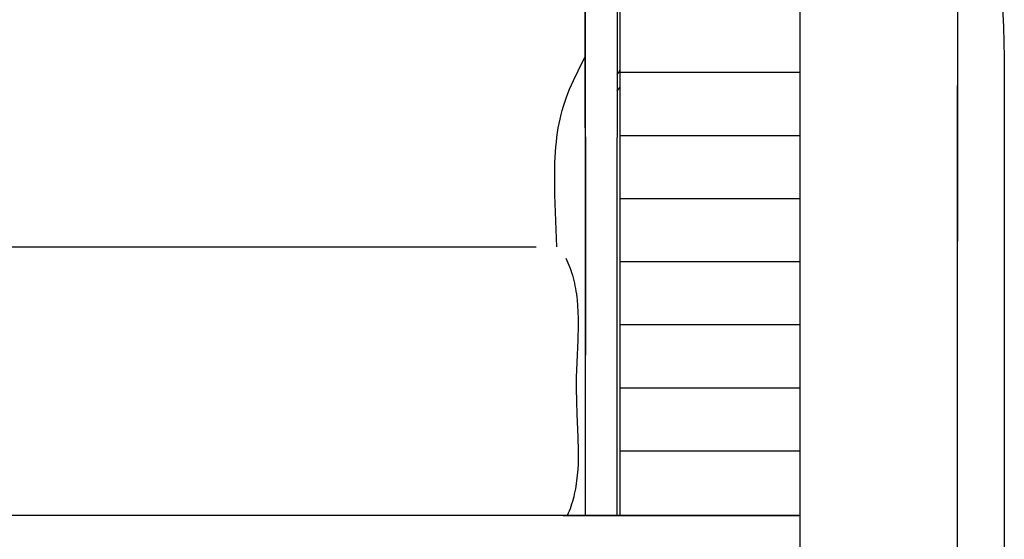
# Model space of a CAD drawing. Units: millimetres. Extents: x 3279 to 3578, y 3125 to 3350.
# Drawn here: x 3396 to 3430, y 3154 to 3172 of the extents above; entities that cross this region are included whole.
import ezdxf

# ---------------------------------------------------------------- set-up
doc = ezdxf.new("R2010")
doc.units = ezdxf.units.MM
doc.header["$MEASUREMENT"] = 0
doc.layers.add('SUPERFICI - VISIBILE', color=7, linetype='Continuous')

msp = doc.modelspace()

# ---------------------------------------------------------------- linework, layer by layer
at = {"layer": 'SUPERFICI - VISIBILE'}
msp.add_line((3422.843, 3154.953), (3369.993, 3154.953), dxfattribs=at)
for points in [[(3416.529, 3181.041), (3416.524, 3154.953)], [(3422.843, 3180.713), (3422.843, 3130.339)], [(3415.438, 3165.145), (3415.438, 3176.959)], [(3428.272, 3130.364), (3428.292, 3175.78)], [(3429.596, 3174.041), (3429.634, 3173.891), (3429.668, 3173.739), (3429.7, 3173.577), (3429.729, 3173.414), (3429.756, 3173.237), (3429.78, 3173.06), (3429.821, 3172.681), (3429.854, 3172.253), (3429.876, 3171.824), (3429.899, 3170.765), (3429.901, 3136.674)], [(3415.433, 3168.335), (3415.433, 3172.418)], [(3416.63, 3172.419), (3416.63, 3170.242)], [(3414.446, 3164.224), (3414.385, 3166.021), (3414.376, 3166.752), (3414.383, 3167.13), (3414.403, 3167.508), (3414.416, 3167.675), (3414.432, 3167.841), (3414.451, 3168.008), (3414.474, 3168.173), (3414.5, 3168.329), (3414.528, 3168.484), (3414.561, 3168.638), (3414.597, 3168.792), (3414.635, 3168.937), (3414.677, 3169.081), (3414.722, 3169.223), (3414.772, 3169.363), (3414.829, 3169.516), (3414.891, 3169.667), (3415.022, 3169.964), (3415.185, 3170.305), (3415.433, 3170.8)], [(3416.524, 3170.17), (3416.63, 3170.275)], [(3416.63, 3170.338), (3416.563, 3170.208)], [(3416.63, 3170.242), (3416.63, 3168.064)], [(3422.843, 3170.242), (3416.63, 3170.242)], [(3428.272, 3169.796), (3428.272, 3162.29)], [(3416.63, 3169.738), (3416.576, 3169.676), (3416.524, 3169.613)], [(3415.438, 3168.353), (3415.438, 3168.395)], [(3415.438, 3168.024), (3415.438, 3160.488)], [(3416.63, 3168.064), (3416.63, 3165.887)], [(3422.843, 3168.064), (3416.63, 3168.064)], [(3416.63, 3165.887), (3416.63, 3163.71)], [(3422.843, 3165.887), (3416.63, 3165.887)], [(3415.438, 3159.029), (3415.438, 3165.145)], [(3369.993, 3164.224), (3413.732, 3164.224)], [(3414.759, 3163.837), (3414.797, 3163.756), (3414.833, 3163.675), (3414.867, 3163.593), (3414.898, 3163.51), (3414.929, 3163.424), (3414.958, 3163.337), (3414.985, 3163.25), (3415.009, 3163.162), (3415.033, 3163.07), (3415.055, 3162.978), (3415.075, 3162.885), (3415.092, 3162.792), (3415.109, 3162.693), (3415.124, 3162.594), (3415.138, 3162.495), (3415.149, 3162.395), (3415.167, 3162.191), (3415.179, 3161.987), (3415.186, 3161.758), (3415.188, 3161.529), (3415.176, 3161.02), (3415.141, 3160.232)], [(3416.63, 3163.71), (3416.63, 3161.531)], [(3422.843, 3163.71), (3416.63, 3163.71)], [(3416.63, 3161.531), (3416.63, 3159.353)], [(3422.843, 3161.531), (3416.63, 3161.531)], [(3415.438, 3161.129), (3415.438, 3161.129)], [(3415.438, 3161.126), (3415.438, 3161.125)], [(3415.438, 3161.122), (3415.438, 3161.121)], [(3415.438, 3161.117), (3415.438, 3161.116)], [(3415.438, 3161.113), (3415.438, 3161.111)], [(3415.438, 3161.108), (3415.438, 3161.106)], [(3415.438, 3161.103), (3415.438, 3161.102)], [(3415.438, 3161.097), (3415.438, 3161.096)], [(3415.438, 3161.093), (3415.438, 3161.092)], [(3415.438, 3161.084), (3415.438, 3161.083)], [(3415.438, 3161.084), (3415.438, 3161.084)], [(3415.438, 3161.073), (3415.438, 3161.071)], [(3415.14, 3160.227), (3415.121, 3159.735), (3415.116, 3159.336), (3415.123, 3158.892), (3415.141, 3158.448)], [(3416.63, 3159.353), (3416.63, 3157.175)], [(3422.843, 3159.353), (3416.63, 3159.353)], [(3415.438, 3154.953), (3415.438, 3159.029)], [(3415.141, 3158.448), (3415.176, 3157.661), (3415.187, 3157.184), (3415.187, 3156.962), (3415.181, 3156.74), (3415.171, 3156.543), (3415.155, 3156.345), (3415.134, 3156.153), (3415.121, 3156.057), (3415.106, 3155.961), (3415.09, 3155.871), (3415.072, 3155.781), (3415.053, 3155.692), (3415.032, 3155.603), (3415.01, 3155.519), (3414.986, 3155.435), (3414.961, 3155.352), (3414.933, 3155.269), (3414.905, 3155.189), (3414.874, 3155.11), (3414.842, 3155.031), (3414.808, 3154.953)], [(3422.843, 3157.175), (3416.63, 3157.175)], [(3416.63, 3157.175), (3416.63, 3154.953)], [(3414.654, 3154.953), (3422.843, 3154.953)], [(3415.438, 3155.045), (3415.431, 3155.045)], [(3415.438, 3155.045), (3415.438, 3155.111)], [(3415.438, 3155.045), (3415.438, 3155.045)]]:
    msp.add_lwpolyline(points, dxfattribs=at)

doc.saveas('drawing.dxf')
